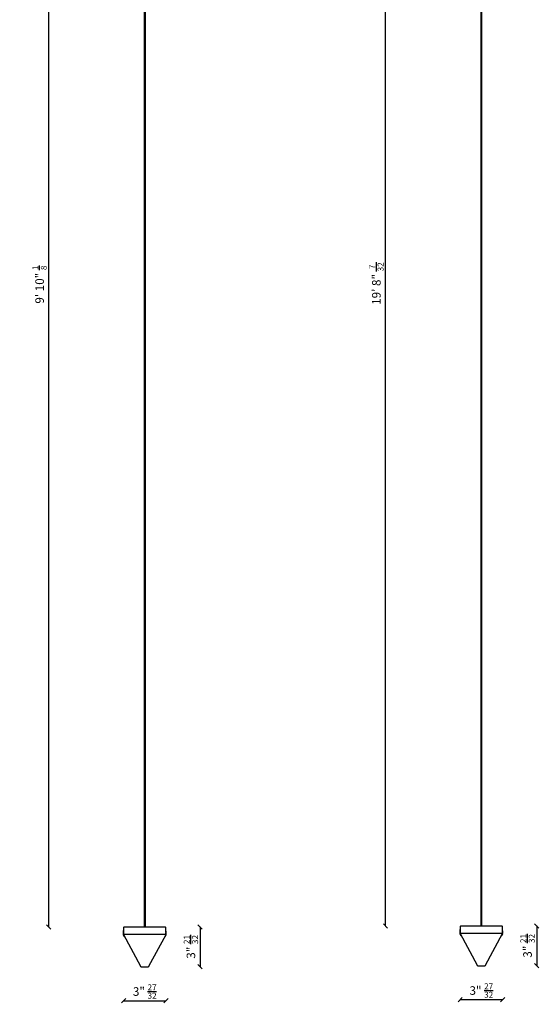
# Model space of a CAD drawing. Units: millimetres. Extents: x 70 to 5674, y -1395 to 7802.
# Drawn here: x 70 to 1285, y -1395 to 904 of the extents above; entities that cross this region are included whole.
import ezdxf

# ---------------------------------------------------------------- set-up
doc = ezdxf.new("R2010")
doc.units = ezdxf.units.MM
for name, color, linetype in [('CAVO_ELETTRICO_L', 7, 'Continuous'), ('CAVO_SP_TRIPLA_R', 7, 'Continuous'), ('FUSIONE_LINEARE_', 7, 'Continuous'), ('L1', 7, 'Continuous'), ('Predefinito', 7, 'Continuous'), ('STAFFA_REGGIVETR', 7, 'Continuous'), ('VETRO_TRIPLA_R08', 7, 'Continuous')]:
    doc.layers.add(name, color=color, linetype=linetype)
doc.layers.add('visibile', color=7, linetype='Continuous', lineweight=30)
doc.styles.add('ROMAND', font='romand')
doc.dimstyles.new('DIS_LISTINI', dxfattribs={"dimtxt": 10, "dimasz": 5, "dimexe": 3, "dimexo": 10, "dimgap": 5, "dimtad": 1, "dimdec": 1, "dimlfac": 0.1, "dimdsep": 46, "dimtxsty": 'ROMAND', "dimblk": 'OBLIQUE', "dimcen": 0, "dimse1": 1, "dimse2": 1, "dimadec": 0, "dimazin": 0, "dimtfac": 0.6, "dimtdec": 1, "dimtofl": 0, "dimtmove": 0, "dimatfit": 3, "dimldrblk": 'OBLIQUE', "dimfxl": 0, "dimtolj": 1, "dimarcsym": 0})

# ---------------------------------------------------------------- blocks, each defined once
blk = doc.blocks.new('SE')
at = {"layer": 'CAVO_ELETTRICO_L', "color": 7, "linetype": 'Continuous'}
for p, q in [((887.1, 1785.2), (887.1, -1214.8)), ((890.1, -1214.8), (890.1, 1785.2))]:
    blk.add_line(p, q, dxfattribs=at)
at = {"layer": 'CAVO_SP_TRIPLA_R', "color": 7, "linetype": 'Continuous'}
for p, q in [((887.1, -1080.8), (890.1, -1080.8)), ((887.1, -1080.8), (887.1, -1214.8)), ((890.1, -1214.8), (890.1, -1080.8))]:
    blk.add_line(p, q, dxfattribs=at)
at = {"layer": 'FUSIONE_LINEARE_', "color": 7, "linetype": 'Continuous'}
for p, q in [((839.6, -1232.5), (839.9, -1215)), ((840.1, -1214.8), (840.2, -1214.8)), ((840.2, -1214.8), (840.4, -1214.8)), ((840.4, -1214.8), (936.8, -1214.8)), ((936.8, -1214.8), (936.9, -1214.8)), ((936.9, -1214.8), (937, -1214.8)), ((937.3, -1215), (937.6, -1232.5)), ((840.1, -1232.8), (839.9, -1232.8)), ((937.1, -1232.8), (840.1, -1232.8)), ((937.2, -1232.8), (937.1, -1232.8)), ((937.3, -1232.8), (937.3, -1232.8))]:
    blk.add_line(p, q, dxfattribs=at)
for centre, radius, start, end in [((840.1, -1215), 0.25, 90, 179), ((840.1, -1215), 0.245, 111.2055, 179.9206), ((937, -1215), 0.25, 48.9064, 90), ((937, -1215), 0.245, 0.0794, 68.7945), ((937.2, -1216.7), 1.69, 86.8099, 86.8962), ((937, -1215), 0.25, 1, 8.196), ((839.7, -1234.2), 1.69, 93.1036, 93.1901), ((839.8, -1232.5), 0.25, 179, 270), ((839.8, -1232.5), 0.245, 177.9087, 248.3469), ((937.3, -1232.5), 0.25, 270, 1), ((937.3, -1232.5), 0.245, 291.6531, 2.0913)]:
    blk.add_arc(centre, radius, start, end, dxfattribs=at)
at = {"layer": 'L1', "color": 7, "linetype": 'Continuous'}
for p, q in [((839, -1226), (839, -1229.5)), ((938.2, -1226), (938.2, -1229.5))]:
    blk.add_line(p, q, dxfattribs=at)
for centre, start, end in [((840, -1226), 155.7621, 180), ((840, -1229.5), 180, 205.8419), ((937.2, -1226), 0, 25.8419), ((937.2, -1229.5), 334.1581, 0)]:
    blk.add_arc(centre, 1, start, end, dxfattribs=at)
at = {"layer": 'STAFFA_REGGIVETR', "color": 7, "linetype": 'Continuous'}
for p, q in [((839.1, -1227.8), (839.1, -1223.1)), ((839.1, -1232.7), (839.1, -1227.8)), ((839.1, -1232.8), (839.1, -1232.7)), ((839.1, -1232.9), (839.1, -1232.8)), ((839.1, -1233), (839.1, -1232.9)), ((841.4, -1237), (839.1, -1233)), ((839.7, -1222.9), (839.4, -1222.8)), ((839.4, -1232.7), (839.6, -1232.7)), ((839.4, -1232.8), (839.6, -1232.7)), ((842.4, -1238.6), (841.4, -1237)), ((935.7, -1237), (934.7, -1238.7)), ((938, -1233), (935.7, -1237)), ((937.7, -1222.8), (937.4, -1222.9)), ((937.5, -1232.7), (937.7, -1232.8)), ((937.7, -1232.7), (937.5, -1232.7)), ((938.1, -1232.8), (937.7, -1232.8)), ((938.1, -1227.8), (938.1, -1223.1)), ((938.1, -1227.8), (938.1, -1232.7)), ((938.1, -1232.8), (938.1, -1232.8))]:
    blk.add_line(p, q, dxfattribs=at)
for centre, radius, start, end in [((839.3, -1223.1), 0.25, 72.5, 180), ((836.3, -1214.1), 18.9, 278.4169, 279.3974), ((937.8, -1223.1), 0.25, 0, 107.5), ((937.7, -1232.7), 0.0179, 252.476, 260.445), ((941, -1212.7), 20.3, 260.6502, 261.5588), ((936.1, -1237.5), 5.01, 67.0495, 70.7289), ((937.7, -1232.8), 0.0179, 69.5576, 77.524), ((937.6, -1232.7), 0.5, 339.3424, 345.0004)]:
    blk.add_arc(centre, radius, start, end, dxfattribs=at)
for major_axis, start_param, end_param in [((0.247, 0.428), 4.712398, 4.877445), ((0, -0.494), 1.405696, 1.570788)]:
    blk.add_ellipse((937.6, -1232.7), major_axis=major_axis, ratio=0.9878, start_param=start_param, end_param=end_param, dxfattribs=at)
blk.add_open_spline([(839.4, -1232.8), (839.4, -1232.8), (839.3, -1232.8), (839.3, -1232.8), (839.2, -1232.8), (839.2, -1232.9), (839.1, -1232.9), (839.1, -1232.9), (839.1, -1232.9), (839.1, -1232.9)], degree=3, knots=[0, 0, 0, 0, 0.25, 0.25, 0.5, 0.5, 0.75, 0.75, 1, 1, 1, 1], dxfattribs=at)
at = {"layer": 'VETRO_TRIPLA_R08', "color": 7, "linetype": 'Continuous'}
for p, q in [((879.4, -1307.5), (839.6, -1233.4)), ((839.6, -1233.4), (839.6, -1233.4)), ((839.7, -1232.9), (839.7, -1232.9)), ((839.8, -1233), (839.8, -1233.1)), ((839.9, -1232.8), (839.9, -1232.8)), ((937.5, -1233.4), (897.7, -1307.5)), ((937.2, -1232.8), (937.3, -1232.8)), ((937.4, -1233), (937.3, -1233.1)), ((937.5, -1232.9), (937.5, -1232.9)), ((937.6, -1233.4), (937.5, -1233.4)), ((879.4, -1307.5), (879.4, -1307.5)), ((879.9, -1307.8), (897.3, -1307.8)), ((897.7, -1307.5), (897.7, -1307.5))]:
    blk.add_line(p, q, dxfattribs=at)
for centre, radius, start, end in [((839.9, -1233.2), 0.4, 126.462, 208.2494), ((839.9, -1233.2), 0.369, 132.0955, 206.7605), ((839.9, -1233.1), 0.306, 103.6516, 126.0267), ((839.7, -1232.9), 0.0342, 124.8882, 202.8672), ((840.2, -1232.6), 0.621, 204.217, 221.4489), ((937.2, -1233.2), 0.405, 0.3671, 53.0886), ((937.4, -1232.9), 0.0336, 336.3567, 55.2497), ((936.7, -1232.5), 0.883, 321.027, 333.1215), ((937, -1232.9), 0.49, 333.8259, 356.3238), ((937.2, -1233.2), 0.369, 333.2339, 47.9123), ((937.2, -1233.2), 0.401, 331.7992, 359.9904), ((879.9, -1307.3), 0.5, 208.2501, 270.1125), ((897.3, -1307.3), 0.5, 269.8875, 331.7499)]:
    blk.add_arc(centre, radius, start, end, dxfattribs=at)
for centre, major_axis, start_param, end_param in [((839.9, -1233.1), (0, -0.3), 3.141593, 3.999002), ((937.3, -1233.1), (0, 0.3), 5.425776, 6.283185)]:
    blk.add_ellipse(centre, major_axis=major_axis, ratio=0.889306, start_param=start_param, end_param=end_param, dxfattribs=at)
for points, knots in [([(839.7, -1233.1), (839.7, -1233.1), (839.7, -1233.1), (839.7, -1233), (839.7, -1233), (839.7, -1233), (839.7, -1232.9), (839.7, -1232.9)], [0, 0, 0, 0, 0.5, 0.5, 0.75, 0.75, 1, 1, 1, 1]), ([(839.9, -1232.8), (839.9, -1232.8), (839.9, -1232.8), (839.9, -1232.8), (839.9, -1232.8), (840, -1232.9), (840, -1232.9), (840, -1233), (840, -1233)], [0, 0, 0, 0, 0.140072, 0.290707, 0.451969, 0.623912, 0.806577, 1, 1, 1, 1]), ([(937.1, -1233), (937.1, -1233), (937.2, -1232.9), (937.2, -1232.9), (937.2, -1232.9), (937.2, -1232.8), (937.2, -1232.8), (937.2, -1232.8), (937.2, -1232.8), (937.3, -1232.8), (937.3, -1232.8)], [0, 0, 0, 0, 0.146093, 0.286125, 0.42011, 0.548064, 0.670006, 0.785958, 0.895946, 1, 1, 1, 1]), ([(937.5, -1232.9), (937.5, -1232.9), (937.5, -1232.9), (937.5, -1232.9), (937.4, -1232.8)], [0, 0, 0, 0, 0.469618, 1, 1, 1, 1]), ([(879.9, -1307.8), (879.9, -1307.8), (879.8, -1307.8), (879.8, -1307.8), (879.8, -1307.7), (879.8, -1307.7), (879.7, -1307.7), (879.7, -1307.6), (879.7, -1307.6), (879.7, -1307.6), (879.7, -1307.5), (879.7, -1307.5), (879.7, -1307.4), (879.7, -1307.4), (879.6, -1307.3), (879.6, -1307.3), (879.6, -1307.3)], [0, 0, 0, 0, 0.08981, 0.176781, 0.260914, 0.342211, 0.420676, 0.49631, 0.569117, 0.639101, 0.706266, 0.770617, 0.832159, 0.890898, 0.946842, 1, 1, 1, 1]), ([(879.6, -1307.5), (879.6, -1307.5), (879.6, -1307.6), (879.6, -1307.6), (879.7, -1307.7), (879.7, -1307.7), (879.8, -1307.8), (879.8, -1307.8), (879.9, -1307.8)], [0, 0, 0, 0, 0.124161, 0.265318, 0.423481, 0.598653, 0.790828, 1, 1, 1, 1]), ([(879.8, -1307.3), (879.8, -1307.3), (879.8, -1307.4), (879.8, -1307.4), (879.8, -1307.5), (879.8, -1307.6), (879.8, -1307.6), (879.8, -1307.7), (879.8, -1307.7), (879.9, -1307.8), (879.9, -1307.8), (879.9, -1307.8)], [0, 0, 0, 0, 0.083889, 0.174538, 0.271972, 0.376214, 0.48728, 0.605182, 0.729931, 0.861535, 1, 1, 1, 1]), ([(897.5, -1307.2), (897.5, -1307.3), (897.5, -1307.3), (897.5, -1307.4), (897.5, -1307.5), (897.4, -1307.6), (897.4, -1307.7), (897.3, -1307.8), (897.3, -1307.8), (897.3, -1307.8)], [0, 0, 0, 0, 0.063227, 0.18362, 0.318246, 0.467167, 0.63042, 0.808028, 1, 1, 1, 1]), ([(897.3, -1307.8), (897.3, -1307.8), (897.3, -1307.8), (897.3, -1307.8), (897.3, -1307.7), (897.3, -1307.7), (897.3, -1307.7), (897.3, -1307.6), (897.3, -1307.6), (897.3, -1307.6), (897.3, -1307.5), (897.3, -1307.5), (897.3, -1307.4), (897.3, -1307.4), (897.3, -1307.3), (897.3, -1307.3), (897.3, -1307.3)], [0, 0, 0, 0, 0.089817, 0.176793, 0.26093, 0.342231, 0.420698, 0.496334, 0.569142, 0.639125, 0.706289, 0.770637, 0.832175, 0.89091, 0.946849, 1, 1, 1, 1]), ([(897.3, -1307.8), (897.3, -1307.8), (897.3, -1307.8), (897.4, -1307.8), (897.4, -1307.7), (897.4, -1307.7), (897.5, -1307.7), (897.5, -1307.7), (897.5, -1307.6), (897.5, -1307.6), (897.5, -1307.6), (897.5, -1307.5), (897.5, -1307.5)], [0, 0, 0, 0, 0.127603, 0.24907, 0.364401, 0.473595, 0.576655, 0.673581, 0.764375, 0.849041, 0.927581, 1, 1, 1, 1])]:
    blk.add_open_spline(points, degree=3, knots=knots, dxfattribs=at)
blk.add_open_spline([(937.3, -1232.8), (937.4, -1232.8), (937.4, -1232.8), (937.4, -1232.8)], degree=3, dxfattribs=at)
blk = doc.blocks.new('SE1')
at = {"layer": 'CAVO_ELETTRICO_L', "color": 7, "linetype": 'Continuous'}
for p, q in [((1338, 4787.6), (1338, -1212.4)), ((1341, -1212.4), (1341, 4787.6))]:
    blk.add_line(p, q, dxfattribs=at)
at = {"layer": 'CAVO_SP_TRIPLA_R', "color": 7, "linetype": 'Continuous'}
for p, q in [((1338, -1078.4), (1341, -1078.4)), ((1338, -1078.4), (1338, -1212.4)), ((1341, -1212.4), (1341, -1078.4))]:
    blk.add_line(p, q, dxfattribs=at)
at = {"layer": 'FUSIONE_LINEARE_', "color": 7, "linetype": 'Continuous'}
for p, q in [((1290.5, -1230.2), (1290.8, -1212.7)), ((1291.1, -1212.4), (1291.2, -1212.4)), ((1291.2, -1212.4), (1291.3, -1212.4)), ((1291.3, -1212.4), (1387.7, -1212.4)), ((1387.7, -1212.4), (1387.9, -1212.4)), ((1387.9, -1212.4), (1388, -1212.4)), ((1388.2, -1212.7), (1388.5, -1230.2)), ((1291, -1230.4), (1290.9, -1230.4)), ((1388, -1230.4), (1291, -1230.4)), ((1388.2, -1230.4), (1388, -1230.4)), ((1388.2, -1230.4), (1388.2, -1230.4))]:
    blk.add_line(p, q, dxfattribs=at)
for centre, radius, start, end in [((1291.1, -1212.7), 0.25, 90, 179), ((1291.1, -1212.7), 0.245, 111.2055, 179.9206), ((1388, -1212.7), 0.25, 48.9064, 90), ((1388, -1212.7), 0.245, 0.0794, 68.7945), ((1388.1, -1214.3), 1.69, 86.8099, 86.8962), ((1388, -1212.7), 0.25, 1, 8.196), ((1290.6, -1231.8), 1.69, 93.1036, 93.1901), ((1290.8, -1230.2), 0.245, 177.9087, 248.3469), ((1290.8, -1230.2), 0.25, 179, 270), ((1388.3, -1230.2), 0.25, 270, 1), ((1388.3, -1230.2), 0.245, 291.6531, 2.0913)]:
    blk.add_arc(centre, radius, start, end, dxfattribs=at)
at = {"layer": 'L1', "color": 7, "linetype": 'Continuous'}
for p, q in [((1289.9, -1223.7), (1289.9, -1227.2)), ((1389.1, -1223.7), (1389.1, -1227.2))]:
    blk.add_line(p, q, dxfattribs=at)
for centre, start, end in [((1290.9, -1223.7), 155.7621, 180), ((1290.9, -1227.2), 180, 205.8419), ((1388.1, -1223.7), 0, 25.8419), ((1388.1, -1227.2), 334.1581, 0)]:
    blk.add_arc(centre, 1, start, end, dxfattribs=at)
at = {"layer": 'STAFFA_REGGIVETR', "color": 7, "linetype": 'Continuous'}
for p, q in [((1290, -1225.4), (1290, -1220.7)), ((1290, -1230.3), (1290, -1225.4)), ((1290, -1230.4), (1290, -1230.3)), ((1290.1, -1230.5), (1290, -1230.4)), ((1290.1, -1230.6), (1290.1, -1230.5)), ((1292.4, -1234.6), (1290.1, -1230.6)), ((1290.7, -1220.6), (1290.4, -1220.4)), ((1290.4, -1230.4), (1290.6, -1230.3)), ((1290.4, -1230.4), (1290.6, -1230.3)), ((1293.4, -1236.3), (1292.4, -1234.6)), ((1386.7, -1234.6), (1385.7, -1236.3)), ((1389, -1230.6), (1386.7, -1234.6)), ((1388.7, -1220.4), (1388.4, -1220.6)), ((1388.5, -1230.3), (1388.7, -1230.4)), ((1388.7, -1230.4), (1388.5, -1230.3)), ((1389, -1230.5), (1388.7, -1230.4)), ((1389, -1225.4), (1389, -1220.7)), ((1389, -1225.4), (1389, -1230.3)), ((1389, -1230.4), (1389, -1230.5))]:
    blk.add_line(p, q, dxfattribs=at)
for centre, radius, start, end in [((1290.3, -1220.7), 0.25, 72.5, 180), ((1287.3, -1211.7), 18.9, 278.4169, 279.3974), ((1388.8, -1220.7), 0.25, 0, 107.5), ((1387, -1235.1), 5.01, 67.0495, 70.7289), ((1388.7, -1230.4), 0.0179, 69.5576, 77.524), ((1388.7, -1230.3), 0.0179, 252.476, 260.445), ((1392, -1210.3), 20.3, 260.6502, 261.5588), ((1388.5, -1230.3), 0.5, 339.3424, 345.0004)]:
    blk.add_arc(centre, radius, start, end, dxfattribs=at)
for major_axis, start_param, end_param in [((0, -0.494), 1.405696, 1.570788), ((0.247, 0.428), 4.712398, 4.877445)]:
    blk.add_ellipse((1388.5, -1230.3), major_axis=major_axis, ratio=0.9878, start_param=start_param, end_param=end_param, dxfattribs=at)
blk.add_open_spline([(1290.4, -1230.4), (1290.3, -1230.4), (1290.3, -1230.4), (1290.2, -1230.4), (1290.2, -1230.5), (1290.1, -1230.5), (1290.1, -1230.5), (1290.1, -1230.5), (1290.1, -1230.5), (1290.1, -1230.5)], degree=3, knots=[0, 0, 0, 0, 0.25, 0.25, 0.5, 0.5, 0.75, 0.75, 1, 1, 1, 1], dxfattribs=at)
at = {"layer": 'VETRO_TRIPLA_R08', "color": 7, "linetype": 'Continuous'}
for p, q in [((1290.6, -1231), (1290.5, -1231)), ((1290.6, -1230.5), (1290.6, -1230.5)), ((1330.4, -1305.1), (1290.6, -1231)), ((1290.7, -1230.7), (1290.8, -1230.7)), ((1290.8, -1230.4), (1290.9, -1230.4)), ((1388.5, -1231), (1348.7, -1305.1)), ((1388.2, -1230.4), (1388.2, -1230.4)), ((1388.3, -1230.7), (1388.3, -1230.7)), ((1388.4, -1230.5), (1388.4, -1230.5)), ((1388.5, -1231), (1388.5, -1231)), ((1330.4, -1305.1), (1330.4, -1305.1)), ((1330.8, -1305.4), (1348.2, -1305.4)), ((1348.7, -1305.1), (1348.7, -1305.1))]:
    blk.add_line(p, q, dxfattribs=at)
for centre, radius, start, end in [((1290.9, -1230.8), 0.4, 126.462, 208.2494), ((1290.9, -1230.8), 0.369, 132.0955, 206.7605), ((1290.7, -1230.5), 0.0342, 124.8882, 202.8672), ((1291.2, -1230.3), 0.621, 204.217, 221.4489), ((1290.8, -1230.7), 0.306, 99.4297, 126.0267), ((1387.6, -1230.1), 0.883, 321.027, 333.1215), ((1388.2, -1230.8), 0.405, 0.3671, 53.0886), ((1388.2, -1230.8), 0.369, 333.2339, 47.9123), ((1388.4, -1230.5), 0.0336, 336.3567, 55.2497), ((1388, -1230.5), 0.49, 333.8259, 356.3238), ((1388.2, -1230.8), 0.401, 331.7992, 359.9904), ((1330.8, -1304.9), 0.5, 208.2501, 270.1125), ((1348.2, -1304.9), 0.5, 269.8875, 331.7499)]:
    blk.add_arc(centre, radius, start, end, dxfattribs=at)
for centre, major_axis, start_param, end_param in [((1290.8, -1230.7), (0, -0.3), 3.141593, 3.999002), ((1388.2, -1230.7), (0, 0.3), 5.425776, 6.283185)]:
    blk.add_ellipse(centre, major_axis=major_axis, ratio=0.889306, start_param=start_param, end_param=end_param, dxfattribs=at)
for points, knots in [([(1290.7, -1230.7), (1290.7, -1230.7), (1290.6, -1230.7), (1290.6, -1230.6), (1290.6, -1230.6), (1290.6, -1230.6), (1290.6, -1230.6), (1290.6, -1230.5)], [0, 0, 0, 0, 0.5, 0.5, 0.75, 0.75, 1, 1, 1, 1]), ([(1290.8, -1230.4), (1290.8, -1230.4), (1290.9, -1230.4), (1290.9, -1230.4), (1290.9, -1230.4), (1290.9, -1230.5), (1290.9, -1230.5), (1291, -1230.6), (1291, -1230.6)], [0, 0, 0, 0, 0.140072, 0.290707, 0.451969, 0.623912, 0.806577, 1, 1, 1, 1]), ([(1388.1, -1230.6), (1388.1, -1230.6), (1388.1, -1230.5), (1388.1, -1230.5), (1388.2, -1230.5), (1388.2, -1230.4), (1388.2, -1230.4), (1388.2, -1230.4), (1388.2, -1230.4), (1388.2, -1230.4), (1388.2, -1230.4)], [0, 0, 0, 0, 0.146093, 0.286125, 0.42011, 0.548064, 0.670006, 0.785958, 0.895946, 1, 1, 1, 1]), ([(1388.4, -1230.5), (1388.4, -1230.5), (1388.4, -1230.5), (1388.4, -1230.5), (1388.4, -1230.5)], [0, 0, 0, 0, 0.469618, 1, 1, 1, 1]), ([(1330.8, -1305.4), (1330.8, -1305.4), (1330.8, -1305.4), (1330.8, -1305.4), (1330.7, -1305.4), (1330.7, -1305.3), (1330.7, -1305.3), (1330.7, -1305.3), (1330.7, -1305.2), (1330.6, -1305.2), (1330.6, -1305.1), (1330.6, -1305.1), (1330.6, -1305), (1330.6, -1305), (1330.6, -1304.9), (1330.6, -1304.9), (1330.6, -1304.9)], [0, 0, 0, 0, 0.08981, 0.176781, 0.260914, 0.342211, 0.420676, 0.49631, 0.569117, 0.639101, 0.706266, 0.770617, 0.832159, 0.890898, 0.946842, 1, 1, 1, 1]), ([(1330.6, -1305.1), (1330.6, -1305.2), (1330.6, -1305.2), (1330.6, -1305.3), (1330.6, -1305.3), (1330.7, -1305.4), (1330.8, -1305.4), (1330.8, -1305.4), (1330.8, -1305.4)], [0, 0, 0, 0, 0.124161, 0.265318, 0.423481, 0.598653, 0.790828, 1, 1, 1, 1]), ([(1330.8, -1304.9), (1330.8, -1304.9), (1330.8, -1305), (1330.8, -1305), (1330.8, -1305.1), (1330.8, -1305.2), (1330.8, -1305.3), (1330.8, -1305.3), (1330.8, -1305.4), (1330.8, -1305.4), (1330.8, -1305.4), (1330.8, -1305.4)], [0, 0, 0, 0, 0.083889, 0.174538, 0.271972, 0.376214, 0.48728, 0.605182, 0.729931, 0.861535, 1, 1, 1, 1]), ([(1348.2, -1305.4), (1348.2, -1305.4), (1348.2, -1305.4), (1348.2, -1305.4), (1348.3, -1305.4), (1348.3, -1305.3), (1348.3, -1305.3), (1348.3, -1305.3), (1348.3, -1305.2), (1348.3, -1305.2), (1348.3, -1305.1), (1348.3, -1305.1), (1348.3, -1305), (1348.3, -1305), (1348.3, -1304.9), (1348.3, -1304.9), (1348.3, -1304.9)], [0, 0, 0, 0, 0.089817, 0.176793, 0.26093, 0.342231, 0.420698, 0.496334, 0.569142, 0.639125, 0.706289, 0.770637, 0.832175, 0.89091, 0.946849, 1, 1, 1, 1]), ([(1348.4, -1304.9), (1348.4, -1304.9), (1348.5, -1304.9), (1348.4, -1305), (1348.4, -1305.1), (1348.4, -1305.2), (1348.4, -1305.3), (1348.3, -1305.4), (1348.3, -1305.4), (1348.2, -1305.4)], [0, 0, 0, 0, 0.063227, 0.18362, 0.318246, 0.467167, 0.63042, 0.808028, 1, 1, 1, 1]), ([(1348.2, -1305.4), (1348.2, -1305.4), (1348.3, -1305.4), (1348.3, -1305.4), (1348.4, -1305.4), (1348.4, -1305.3), (1348.4, -1305.3), (1348.4, -1305.3), (1348.5, -1305.2), (1348.5, -1305.2), (1348.5, -1305.2), (1348.5, -1305.2), (1348.5, -1305.1)], [0, 0, 0, 0, 0.127603, 0.24907, 0.364401, 0.473595, 0.576655, 0.673581, 0.764375, 0.849041, 0.927581, 1, 1, 1, 1])]:
    blk.add_open_spline(points, degree=3, knots=knots, dxfattribs=at)
blk.add_open_spline([(1388.3, -1230.4), (1388.3, -1230.4), (1388.4, -1230.4), (1388.4, -1230.5)], degree=3, dxfattribs=at)
blk = doc.blocks.new('_OBLIQUE')
at = {"color": 0, "linetype": 'ByBlock'}
blk.add_line((-0.5, -0.5), (0.5, 0.5), dxfattribs=at)
blk = doc.blocks.new('*D19')
at = {"layer": 'DEFPOINTS', "color": 0}
for p in [(137.6, 1785.2), (360.2, 1785.2), (313.2, -1214.8)]:
    blk.add_point(p, dxfattribs=at)
at = {"layer": 'visibile', "color": 0, "lineweight": -2}
blk.add_line((137.6, -1214.8), (137.6, 1785.2), dxfattribs=at)
at = {"layer": 'visibile', "color": 0, "lineweight": -2, "xscale": 10, "yscale": 10, "zscale": 10}
for p, rotation in [((137.6, 1785.2), 90), ((137.6, -1214.8), 270)]:
    blk.add_blockref('_OBLIQUE', p, dxfattribs=dict(at, rotation=rotation))
at = {"layer": 'visibile', "color": 0, "insert": (116.2, 285.2), "char_height": 20, "attachment_point": 5, "rotation": 90, "style": 'ROMAND'}
blk.add_mtext('\\A1;9\' 10" {\\H0.7x;\\S1/8;}', dxfattribs=at)
blk = doc.blocks.new('*D20')
at = {"layer": 'DEFPOINTS', "color": 0}
for p in [(312.2, -1232.7), (411.2, -1232.7), (411.2, -1387)]:
    blk.add_point(p, dxfattribs=at)
at = {"layer": 'visibile', "color": 0, "lineweight": -2}
blk.add_line((312.2, -1387), (411.2, -1387), dxfattribs=at)
at = {"layer": 'visibile', "color": 0, "lineweight": -2, "xscale": 10, "yscale": 10, "zscale": 10, "rotation": 180}
blk.add_blockref('_OBLIQUE', (312.2, -1387), dxfattribs=at)
at = {"layer": 'visibile', "color": 0, "lineweight": -2, "xscale": 10, "yscale": 10, "zscale": 10}
blk.add_blockref('_OBLIQUE', (411.2, -1387), dxfattribs=at)
at = {"layer": 'visibile', "color": 0, "insert": (361.7, -1365.6), "char_height": 20, "attachment_point": 5, "style": 'ROMAND'}
blk.add_mtext('\\A1;3" {\\H0.7x;\\S27/32;}', dxfattribs=at)
blk = doc.blocks.new('*D21')
at = {"layer": 'DEFPOINTS', "color": 0}
for p in [(409.8, -1214.8), (370.4, -1307.8), (490.8, -1307.8)]:
    blk.add_point(p, dxfattribs=at)
at = {"layer": 'visibile', "color": 0, "lineweight": -2}
blk.add_line((490.8, -1214.8), (490.8, -1307.8), dxfattribs=at)
at = {"layer": 'visibile', "color": 0, "lineweight": -2, "xscale": 10, "yscale": 10, "zscale": 10}
for p, rotation in [((490.8, -1214.8), 90), ((490.8, -1307.8), 270)]:
    blk.add_blockref('_OBLIQUE', p, dxfattribs=dict(at, rotation=rotation))
at = {"layer": 'visibile', "color": 0, "insert": (469.5, -1261.3), "char_height": 20, "attachment_point": 5, "rotation": 90, "style": 'ROMAND'}
blk.add_mtext('\\A1;3" {\\H0.7x;\\S21/32;}', dxfattribs=at)
blk = doc.blocks.new('*D22')
at = {"layer": 'DEFPOINTS', "color": 0}
for p in [(923.8, 4787.6), (1146.1, 4787.6), (1099.4, -1212.4)]:
    blk.add_point(p, dxfattribs=at)
at = {"layer": 'visibile', "color": 0, "lineweight": -2}
blk.add_line((923.8, -1212.4), (923.8, 4787.6), dxfattribs=at)
at = {"layer": 'visibile', "color": 0, "lineweight": -2, "xscale": 10, "yscale": 10, "zscale": 10}
for p, rotation in [((923.8, 4787.6), 90), ((923.8, -1212.4), 270)]:
    blk.add_blockref('_OBLIQUE', p, dxfattribs=dict(at, rotation=rotation))
at = {"layer": 'visibile', "color": 0, "insert": (902.5, 287.6), "char_height": 20, "attachment_point": 5, "rotation": 90, "style": 'ROMAND'}
blk.add_mtext('\\A1;19\' 8" {\\H0.7x;\\S7/32;}', dxfattribs=at)
blk = doc.blocks.new('*D23')
at = {"layer": 'DEFPOINTS', "color": 0}
for p in [(1098.1, -1230.3), (1197.1, -1230.3), (1197.1, -1384.6)]:
    blk.add_point(p, dxfattribs=at)
at = {"layer": 'visibile', "color": 0, "lineweight": -2}
blk.add_line((1098.1, -1384.6), (1197.1, -1384.6), dxfattribs=at)
at = {"layer": 'visibile', "color": 0, "lineweight": -2, "xscale": 10, "yscale": 10, "zscale": 10, "rotation": 180}
blk.add_blockref('_OBLIQUE', (1098.1, -1384.6), dxfattribs=at)
at = {"layer": 'visibile', "color": 0, "lineweight": -2, "xscale": 10, "yscale": 10, "zscale": 10}
blk.add_blockref('_OBLIQUE', (1197.1, -1384.6), dxfattribs=at)
at = {"layer": 'visibile', "color": 0, "insert": (1147.6, -1363.3), "char_height": 20, "attachment_point": 5, "style": 'ROMAND'}
blk.add_mtext('\\A1;3" {\\H0.7x;\\S27/32;}', dxfattribs=at)
blk = doc.blocks.new('*D24')
at = {"layer": 'DEFPOINTS', "color": 0}
for p in [(1195.8, -1212.4), (1156.3, -1305.4), (1276.8, -1305.4)]:
    blk.add_point(p, dxfattribs=at)
at = {"layer": 'visibile', "color": 0, "lineweight": -2}
blk.add_line((1276.8, -1212.4), (1276.8, -1305.4), dxfattribs=at)
at = {"layer": 'visibile', "color": 0, "lineweight": -2, "xscale": 10, "yscale": 10, "zscale": 10}
for p, rotation in [((1276.8, -1212.4), 90), ((1276.8, -1305.4), 270)]:
    blk.add_blockref('_OBLIQUE', p, dxfattribs=dict(at, rotation=rotation))
at = {"layer": 'visibile', "color": 0, "insert": (1255.4, -1258.9), "char_height": 20, "attachment_point": 5, "rotation": 90, "style": 'ROMAND'}
blk.add_mtext('\\A1;3" {\\H0.7x;\\S21/32;}', dxfattribs=at)

msp = doc.modelspace()

# ---------------------------------------------------------------- block references
at = {"layer": 'Predefinito'}
for name, p in [('SE1', (-191.9, 0)), ('SE', (-526.92, 0))]:
    msp.add_blockref(name, p, dxfattribs=at)

# ---------------------------------------------------------------- dimensions: what is measured, and where the dimension line sits
at = {"layer": 'visibile', "color": 2}
for base, p1, p2, text, picture, middle in [((923.78, 4787.6), (1099.44, -1212.4), (1146.13, 4787.6), '19\' 8" {\\H0.7x;\\S7/32;}', '*D22', (923.78, 287.6)), ((137.55, 1785.21), (313.21, -1214.79), (360.15, 1785.21), '9\' 10" {\\H0.7x;\\S1/8;}', '*D19', (137.55, 285.21))]:
    dim = msp.add_linear_dim(base=base, p1=p1, p2=p2, angle=90, text=text, dimstyle='DIS_LISTINI', override={"dimtxt": 20, "dimasz": 10, "dimpost": 'cm'}, dxfattribs=at)
    dim.commit()
    dim.dimension.update_dxf_attribs({"geometry": picture, "text_midpoint": middle, "dimtype": 160})
for base, p1, p2, picture, middle in [((490.79, -1307.79), (409.84, -1214.79), (370.35, -1307.79), '*D21', (469.45, -1261.29)), ((1276.77, -1305.4), (1195.82, -1212.4), (1156.33, -1305.4), '*D24', (1255.44, -1258.9))]:
    dim = msp.add_linear_dim(base=base, p1=p1, p2=p2, angle=90, text='3" {\\H0.7x;\\S21/32;}', dimstyle='DIS_LISTINI', override={"dimtxt": 20, "dimasz": 10, "dimpost": 'cm'}, dxfattribs=at)
    dim.commit()
    dim.dimension.update_dxf_attribs({"geometry": picture, "text_midpoint": middle})
for base, p1, p2, picture, middle in [((411.15, -1386.98), (312.15, -1232.71), (411.15, -1232.71), '*D20', (361.65, -1365.64)), ((1197.13, -1384.59), (1098.13, -1230.33), (1197.13, -1230.33), '*D23', (1147.63, -1363.26))]:
    dim = msp.add_linear_dim(base=base, p1=p1, p2=p2, text='3" {\\H0.7x;\\S27/32;}', dimstyle='DIS_LISTINI', override={"dimtxt": 20, "dimasz": 10, "dimpost": 'cm'}, dxfattribs=at)
    dim.commit()
    dim.dimension.update_dxf_attribs({"geometry": picture, "text_midpoint": middle})

doc.saveas('drawing.dxf')
